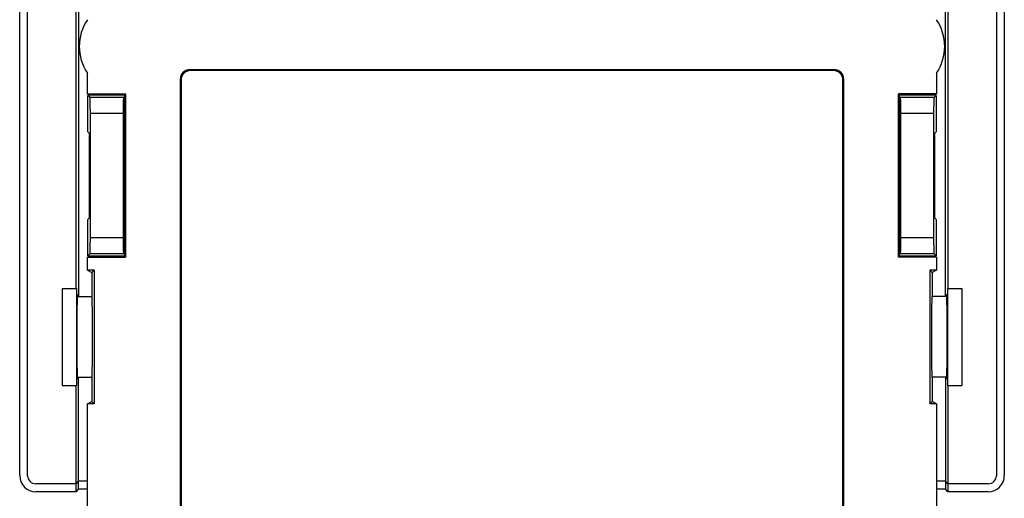
# Model space of a CAD drawing. Units: millimetres. Extents: x -15.6 to 14.9, y -42.1 to 46.2.
# Drawn here: x -15.6 to 14.9, y 2.2 to 17 of the extents above; entities that cross this region are included whole.
import ezdxf

# ---------------------------------------------------------------- set-up
doc = ezdxf.new("R2010")
doc.units = ezdxf.units.MM
doc.header["$LTSCALE"] = 19.36
doc.layers.get('0').update_dxf_attribs({"linetype": 'CONTINUOUS'})
for name, color, linetype in [('ASSI', 7, 'CONTINUOUS'), ('DRAFT', 7, 'CONTINUOUS'), ('RACCORDO', 7, 'CONTINUOUS'), ('SMUSSO', 7, 'CONTINUOUS')]:
    doc.layers.add(name, color=color, linetype=linetype)

msp = doc.modelspace()

# ---------------------------------------------------------------- linework, layer by layer
at = {"color": 7, "linetype": 'CONTINUOUS'}
for p, q in [((-14.255, 8.706), (-14.255, 5.706)), ((13.611, 8.706), (13.611, 5.706))]:
    msp.add_line(p, q, dxfattribs=at)
at = {"layer": 'ASSI', "color": 7, "linetype": 'CONTINUOUS'}
for centre, start_param, end_param in [((-13.332, 7.206), -3.141593, 0), ((12.688, 7.206), 0, 3.141593)]:
    msp.add_ellipse(centre, major_axis=(0, 1.25), ratio=0.017455, start_param=start_param, end_param=end_param, dxfattribs=at)
at = {"layer": 'DRAFT', "color": 7, "linetype": 'CONTINUOUS'}
for p, q in [((-13.822, 8.706), (-13.822, 22.776)), ((13.178, 22.776), (13.178, 8.706)), ((-13.472, 14.735), (-13.472, 15.376)), ((12.828, 15.376), (12.828, 14.735)), ((-13.472, 14.735), (-13.412, 14.706)), ((-13.472, 14.735), (-12.292, 14.735)), ((-13.412, 14.706), (-12.322, 14.706)), ((-12.292, 14.735), (-12.322, 14.706)), ((-12.322, 14.706), (-12.322, 9.706)), ((-12.292, 14.735), (-12.292, 9.676)), ((11.649, 9.676), (11.649, 14.735)), ((12.828, 14.735), (11.649, 14.735)), ((11.649, 14.735), (11.678, 14.706)), ((11.678, 9.706), (11.678, 14.706)), ((11.678, 14.706), (12.769, 14.706)), ((12.828, 14.735), (12.769, 14.706)), ((-13.404, 10.899), (-13.404, 13.512)), ((-12.322, 13.531), (-12.34, 13.512)), ((-12.34, 13.512), (-12.34, 10.899)), ((11.678, 13.531), (11.696, 13.512)), ((11.696, 10.899), (11.696, 13.512)), ((12.76, 13.512), (12.76, 10.899)), ((-12.322, 10.881), (-12.34, 10.899)), ((11.678, 10.881), (11.696, 10.899)), ((-13.472, 9.676), (-13.412, 9.706)), ((-13.472, 9.275), (-13.472, 9.676)), ((-13.472, 9.676), (-12.292, 9.676)), ((-12.322, 9.706), (-13.412, 9.706)), ((-12.292, 9.676), (-12.322, 9.706)), ((11.649, 9.676), (11.678, 9.706)), ((12.828, 9.676), (11.649, 9.676)), ((12.769, 9.706), (11.678, 9.706)), ((12.828, 9.676), (12.769, 9.706)), ((12.828, 9.676), (12.828, 9.275)), ((-13.472, 9.275), (-13.332, 9.206)), ((-13.262, 9.275), (-13.472, 9.275)), ((-13.332, 9.206), (-13.262, 9.275)), ((-13.332, 9.206), (-13.332, 8.456)), ((-13.262, 9.275), (-13.262, 5.136)), ((12.828, 9.275), (12.618, 9.275)), ((12.618, 9.275), (12.618, 5.136)), ((12.618, 9.275), (12.688, 9.206)), ((12.688, 9.206), (12.688, 8.456)), ((12.828, 9.275), (12.689, 9.206)), ((-14.255, 8.706), (-13.808, 8.706)), ((-13.808, 8.706), (-13.808, 5.706)), ((13.165, 8.706), (13.611, 8.706)), ((13.165, 8.706), (13.165, 5.706)), ((-13.778, 8.506), (-13.765, 8.506)), ((13.135, 8.506), (13.122, 8.506)), ((-13.765, 5.906), (-13.778, 5.906)), ((-13.742, 2.485), (-13.742, 5.956)), ((-13.332, 5.956), (-13.332, 5.206)), ((12.688, 5.956), (12.688, 5.206)), ((13.099, 5.956), (13.099, 2.485)), ((13.122, 5.906), (13.135, 5.906)), ((-14.255, 5.706), (-13.808, 5.706)), ((-13.822, 2.656), (-13.822, 5.706)), ((13.165, 5.706), (13.611, 5.706)), ((13.178, 5.706), (13.178, 2.656)), ((-13.472, 5.136), (-13.332, 5.206)), ((-13.332, 5.206), (-13.262, 5.136)), ((12.618, 5.136), (12.688, 5.206)), ((12.828, 5.136), (12.689, 5.206)), ((-13.472, -0.725), (-13.472, 5.136)), ((-13.262, 5.136), (-13.472, 5.136)), ((12.828, 5.136), (12.618, 5.136)), ((12.828, 5.136), (12.828, -0.725)), ((-13.822, 2.656), (-13.742, 2.735)), ((-13.818, 2.409), (-13.818, 2.659)), ((-13.818, 2.409), (-13.742, 2.485)), ((-13.472, 2.735), (-13.742, 2.735)), ((-13.472, 2.485), (-13.742, 2.485)), ((13.099, 2.735), (12.828, 2.735)), ((13.099, 2.485), (12.828, 2.485)), ((13.178, 2.656), (13.099, 2.735)), ((13.175, 2.409), (13.099, 2.485)), ((13.175, 2.659), (13.175, 2.409))]:
    msp.add_line(p, q, dxfattribs=at)
for centre, start, end in [((-12.222, 16.206), 146.4427, 213.5573), ((11.578, 16.206), 326.4427, 33.5573)]:
    msp.add_arc(centre, 1.5, start, end, dxfattribs=at)
for centre, start_param, end_param in [((-13.778, 7.206), 0, 3.141593), ((-13.765, 7.206), -0.276345, 0), ((13.122, 7.206), 6.283185, 6.55953), ((13.135, 7.206), -3.141593, 0), ((-13.765, 7.206), -3.141593, -2.865248), ((13.122, 7.206), -3.417938, -3.141593)]:
    msp.add_ellipse(centre, major_axis=(0, 1.3), ratio=0.017455, start_param=start_param, end_param=end_param, dxfattribs=at)
at = {"layer": 'RACCORDO', "color": 7, "linetype": 'CONTINUOUS'}
for p, q in [((-15.568, 2.909), (-15.568, 45.702)), ((-15.322, 2.906), (-15.322, 45.706)), ((14.678, 45.706), (14.678, 2.906)), ((14.925, 45.702), (14.925, 2.909)), ((-13.742, 22.956), (-13.742, 8.456)), ((13.099, 8.456), (13.099, 22.956)), ((9.659, 15.482), (-10.303, 15.482)), ((9.633, 15.456), (-10.276, 15.456)), ((-10.598, 15.187), (-10.598, 1.225)), ((-10.572, 15.16), (-10.572, 1.251)), ((9.928, 1.251), (9.928, 15.16)), ((9.955, 1.225), (9.955, 15.187)), ((-13.454, 13.563), (-13.454, 14.688)), ((-13.454, 14.688), (-13.454, 14.688)), ((-13.389, 14.622), (-13.454, 14.688)), ((-12.322, 14.656), (-12.355, 14.622)), ((11.678, 14.656), (11.711, 14.622)), ((12.745, 14.622), (12.811, 14.688)), ((12.811, 14.688), (12.811, 14.688)), ((12.811, 14.688), (12.811, 13.563)), ((-13.38, 10.289), (-13.38, 14.123)), ((-12.363, 14.123), (-12.363, 10.289)), ((11.72, 10.289), (11.72, 14.123)), ((12.737, 14.123), (12.737, 10.289)), ((-13.454, 13.563), (-13.454, 13.563)), ((-13.454, 13.563), (-13.404, 13.512)), ((-12.322, 13.456), (-12.34, 13.456)), ((11.696, 13.456), (11.678, 13.456)), ((12.811, 13.563), (12.76, 13.512)), ((12.811, 13.563), (12.811, 13.563)), ((-13.454, 10.848), (-13.404, 10.899)), ((-13.454, 10.848), (-13.454, 10.848)), ((-13.454, 9.723), (-13.454, 10.848)), ((-12.322, 10.956), (-12.34, 10.956)), ((11.696, 10.956), (11.678, 10.956)), ((12.811, 10.848), (12.76, 10.899)), ((12.811, 10.848), (12.811, 9.723)), ((12.811, 10.848), (12.811, 10.848)), ((-13.389, 9.789), (-13.454, 9.723)), ((-12.322, 9.756), (-12.355, 9.789)), ((11.678, 9.756), (11.711, 9.789)), ((12.745, 9.789), (12.811, 9.723)), ((-13.454, 9.723), (-13.454, 9.723)), ((12.811, 9.723), (12.811, 9.723)), ((-13.822, 2.656), (-15.072, 2.656)), ((14.428, 2.656), (13.178, 2.656)), ((-13.818, 2.409), (-15.068, 2.409)), ((14.425, 2.409), (13.175, 2.409))]:
    msp.add_line(p, q, dxfattribs=at)
at = {"layer": 'RACCORDO', "color": 250, "linetype": 'CONTINUOUS'}
for p, q in [((-10.303, 15.482), (-10.276, 15.456)), ((9.659, 15.482), (9.633, 15.456)), ((-10.598, 15.187), (-10.572, 15.16)), ((9.955, 15.187), (9.928, 15.16)), ((-12.355, 14.622), (-13.389, 14.622)), ((12.745, 14.622), (11.711, 14.622)), ((-12.363, 14.123), (-13.38, 14.123)), ((12.737, 14.123), (11.72, 14.123)), ((-13.38, 10.289), (-12.363, 10.289)), ((11.72, 10.289), (12.737, 10.289)), ((-13.389, 9.789), (-12.355, 9.789)), ((11.711, 9.789), (12.745, 9.789))]:
    msp.add_line(p, q, dxfattribs=at)
at = {"layer": 'RACCORDO', "color": 7, "linetype": 'CONTINUOUS'}
for centre, major_axis, ratio, start_param, end_param in [((-10.294, 15.177), (0.219, -0.219), 0.970288, 2.371274, 3.911912), ((-10.267, 15.151), (0.219, -0.219), 0.970288, 2.371274, 3.911912), ((9.624, 15.151), (-0.219, -0.219), 0.970288, 2.371274, 3.911912), ((9.65, 15.177), (0.219, 0.219), 0.970288, -0.770319, 0.770319), ((-12.454, 14.688), (1, 0), 0.017455, 7.853982, 9.365879), ((11.811, 14.688), (1, 0), 0.017455, 6.283185, 7.853982), ((-13.389, 14.123), (0, 0.5), 0.017455, -1.570796, -0.017453), ((-12.355, 14.123), (0, 0.5), 0.017455, 0.017453, 1.570796), ((11.711, 14.123), (0, 0.5), 0.017455, -1.570796, -0.017453), ((12.745, 14.123), (0, 0.5), 0.017455, 0.017453, 1.570796), ((-13.389, 10.289), (0, 0.5), 0.017455, -3.124139, -1.570796), ((-12.355, 10.289), (0, 0.5), 0.017455, -4.712389, -3.159046), ((11.711, 10.289), (0, 0.5), 0.017455, -3.124139, -1.570796), ((12.745, 10.289), (0, 0.5), 0.017455, -4.712389, -3.159046), ((-12.454, 9.723), (1, 0), 0.017455, 3.141593, 4.712389), ((11.811, 9.723), (1, 0), 0.017455, 4.712389, 6.224286), ((-15.068, 2.909), (0.354, 0.354), 0.999695, 2.356347, 3.926839), ((-15.072, 2.906), (0.177, 0.177), 0.999695, 2.356347, 3.926839), ((14.425, 2.909), (-0.354, 0.354), 0.999695, 2.356347, 3.926839), ((14.428, 2.906), (-0.177, 0.177), 0.999695, 2.356347, 3.926839)]:
    msp.add_ellipse(centre, major_axis=major_axis, ratio=ratio, start_param=start_param, end_param=end_param, dxfattribs=at)
at = {"layer": 'SMUSSO', "color": 7, "linetype": 'CONTINUOUS'}
for p, q in [((-13.778, 8.456), (-13.332, 8.456)), ((13.135, 8.456), (12.688, 8.456)), ((-13.778, 5.956), (-13.332, 5.956)), ((13.135, 5.956), (12.688, 5.956))]:
    msp.add_line(p, q, dxfattribs=at)

doc.saveas('drawing.dxf')
